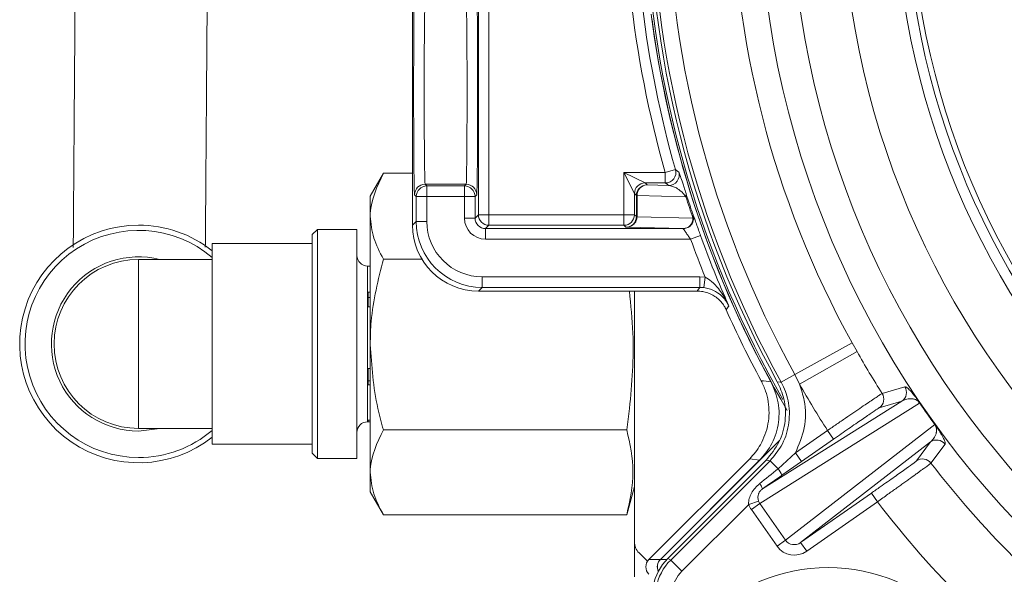
# Model space of a CAD drawing. Units: inches. Extents: x 0.7 to 33.3, y 0.7 to 21.3.
# Drawn here: x 23.8 to 24.7, y 6.9 to 7.5 of the extents above; entities that cross this region are included whole.
import ezdxf

# ---------------------------------------------------------------- set-up
doc = ezdxf.new("R2010")
doc.units = ezdxf.units.IN
doc.header["$MEASUREMENT"] = 0
doc.layers.add('1', color=7, linetype='Continuous')
doc.styles.add('SLDTEXTSTYLE0', font='TXT', dxfattribs={"width": 0.7})
doc.dimstyles.new('SLDDIMSTYLE2', dxfattribs={"dimtxt": 0.101115, "dimasz": 0.125, "dimexe": 0, "dimexo": 0.0625, "dimgap": 0.025279, "dimtad": 0, "dimtih": 1, "dimtoh": 1, "dimlfac": 2, "dimrnd": 1e-09, "dimzin": 12, "dimdsep": 46, "dimtxsty": 'SLDTEXTSTYLE0', "dimsah": 1, "dimcen": 0, "dimadec": 0, "dimazin": 3, "dimtfac": 1, "dimtdec": 3, "dimtofl": 0, "dimtmove": 0, "dimatfit": 3, "dimfxl": 1, "dimfrac": 2, "dimtolj": 1, "dimtzin": 12, "dimarcsym": 0})

# ---------------------------------------------------------------- blocks, each defined once
blk = doc.blocks.new('_D_5')
at = {"layer": '1'}
for p, q in [((26.05796, 7.28293), (27.74031, 6.48781)), ((27.74031, 6.48781), (27.87531, 6.48781))]:
    blk.add_line(p, q, dxfattribs=at)
blk.add_solid([(26.05796, 7.28293), (26.16207, 7.21068), (26.17988, 7.24835)], dxfattribs=at)
at = {"layer": '1', "char_height": 0.104167, "attachment_point": 1, "style": 'SLDTEXTSTYLE0'}
for s, insert in [('%%c', (27.87531, 6.53788)), ('3.02', (28.02283, 6.53788))]:
    blk.add_mtext(s, dxfattribs=dict(at, insert=insert))

msp = doc.modelspace()

# ---------------------------------------------------------------- linework, layer by layer
at = {"color": 7, "linetype": 'Continuous', "lineweight": 15}
for p, q in [((24.16649, 7.93251), (24.16649, 7.2775)), ((24.13899, 7.32667), (24.12649, 7.30501)), ((24.16649, 7.32666), (24.13899, 7.32666)), ((24.37657, 7.30742), (24.36658, 7.32742)), ((24.36658, 7.32742), (24.38657, 7.31742)), ((24.36658, 7.28742), (24.36658, 7.32742)), ((24.36658, 7.32742), (24.40576, 7.32742)), ((24.40576, 7.32742), (24.41537, 7.33017)), ((24.40576, 7.31742), (24.40576, 7.32742)), ((24.17845, 7.31626), (24.18007, 7.31463)), ((24.2173, 7.31626), (24.17845, 7.31626)), ((24.17845, 7.31626), (24.17845, 7.31626)), ((24.17845, 7.31626), (24.2173, 7.31626)), ((24.18007, 7.30463), (24.18007, 7.31463)), ((24.18007, 7.31463), (24.21568, 7.31463)), ((24.21568, 7.31463), (24.2173, 7.31626)), ((24.21568, 7.30463), (24.21568, 7.31463)), ((24.2173, 7.31626), (24.2173, 7.31626)), ((24.38657, 7.31742), (24.38844, 7.31555)), ((24.40576, 7.31742), (24.38657, 7.31742)), ((24.38844, 7.31555), (24.40889, 7.31506)), ((24.12649, 7.30501), (24.12649, 7.28604)), ((24.17007, 7.30463), (24.16845, 7.30626)), ((24.2273, 7.30626), (24.22568, 7.30463)), ((24.37657, 7.30742), (24.37657, 7.28742)), ((24.37844, 7.30555), (24.37657, 7.30742)), ((24.37844, 7.28555), (24.37844, 7.30555)), ((24.37844, 7.30555), (24.37904, 7.30555)), ((24.37904, 7.30555), (24.37904, 7.28555)), ((24.42519, 7.30445), (24.37904, 7.30555)), ((24.18007, 7.30463), (24.17007, 7.30463)), ((24.17007, 7.28109), (24.17007, 7.30463)), ((24.18007, 7.30463), (24.18007, 7.28109)), ((24.21568, 7.30463), (24.18007, 7.30463)), ((24.21568, 7.28419), (24.21568, 7.30463)), ((24.22568, 7.30463), (24.21568, 7.30463)), ((24.22568, 7.30463), (24.22568, 7.28419)), ((24.22568, 7.28419), (24.2289, 7.28742)), ((24.2289, 7.28742), (24.2389, 7.28742)), ((24.2389, 7.28742), (24.2389, 7.27742)), ((24.2389, 7.28742), (24.36658, 7.28742)), ((24.36658, 7.27742), (24.36658, 7.28742)), ((24.36658, 7.28742), (24.37657, 7.28742)), ((24.37657, 7.28742), (24.37844, 7.28555)), ((24.43201, 7.28741), (24.43205, 7.28738)), ((24.12649, 7.1646), (24.12649, 7.28604)), ((24.16649, 7.2775), (24.17007, 7.28109)), ((24.18007, 7.28109), (24.17007, 7.28109)), ((24.22568, 7.28419), (24.21568, 7.28419)), ((24.2389, 7.27742), (24.23568, 7.27419)), ((24.36658, 7.27742), (24.2389, 7.27742)), ((24.36847, 7.27552), (24.36658, 7.27742)), ((24.37773, 7.28071), (24.37721, 7.28073)), ((24.37844, 7.28555), (24.37904, 7.28555)), ((24.37904, 7.2855), (24.43193, 7.28423)), ((24.07649, 7.27351), (24.07149, 7.26851)), ((24.07149, 7.08028), (24.07149, 7.26851)), ((24.11399, 7.27351), (24.07649, 7.27351)), ((24.07649, 7.27351), (24.07649, 7.07619)), ((24.11399, 7.05651), (24.11399, 7.27351)), ((24.23568, 7.27419), (24.42258, 7.27419)), ((24.23568, 7.27419), (24.23568, 7.26419)), ((24.42253, 7.27423), (24.36847, 7.27552)), ((24.42258, 7.27419), (24.42253, 7.27423)), ((24.43913, 7.26758), (24.42972, 7.26419)), ((24.07149, 7.26001), (23.977, 7.26001)), ((23.977, 7.07001), (23.977, 7.26001)), ((24.42972, 7.26419), (24.23568, 7.26419)), ((23.977, 7.24501), (23.90732, 7.24501)), ((23.90732, 7.24501), (23.90732, 7.08501)), ((24.17535, 7.24542), (24.13899, 7.24542)), ((24.12449, 7.23876), (24.12399, 7.23876)), ((24.12449, 7.23876), (24.12449, 7.23873)), ((24.12649, 7.23873), (24.12449, 7.23873)), ((24.23257, 7.22859), (24.43834, 7.22859)), ((24.23257, 7.22859), (24.23257, 7.21859)), ((24.43834, 7.22859), (24.44344, 7.22827)), ((24.43834, 7.22859), (24.43834, 7.21859)), ((24.44344, 7.22827), (24.44216, 7.21835)), ((24.12449, 7.21404), (24.12649, 7.21404)), ((24.12449, 7.21404), (24.12449, 7.20013)), ((24.23257, 7.21859), (24.22899, 7.21501)), ((24.22899, 7.21501), (24.43601, 7.21501)), ((24.43834, 7.21859), (24.23257, 7.21859)), ((24.37649, 7.21501), (24.37649, 6.9778)), ((24.44216, 7.21835), (24.43834, 7.21859)), ((24.12649, 7.20898), (24.12449, 7.20898)), ((24.12649, 7.20013), (24.12449, 7.20013)), ((24.58257, 7.16599), (24.52839, 7.13603)), ((24.58257, 7.16599), (24.58717, 7.15777)), ((24.12649, 7.1646), (24.12649, 7.04356)), ((24.53281, 7.12697), (24.58717, 7.15777)), ((24.12449, 7.14182), (24.12649, 7.14182)), ((24.12449, 7.14182), (24.12449, 7.1264)), ((24.12449, 7.13012), (24.12649, 7.13012)), ((24.52839, 7.13603), (24.51539, 7.12884)), ((24.53281, 7.12697), (24.52839, 7.13603)), ((24.12649, 7.1264), (24.12449, 7.1264)), ((24.61097, 7.11815), (24.63235, 7.12449)), ((24.49767, 7.02772), (24.62969, 7.11088)), ((24.62969, 7.11088), (24.60827, 7.1046)), ((24.64645, 7.10906), (24.49523, 7.01381)), ((24.12399, 7.09126), (24.12449, 7.09126)), ((24.12449, 7.09278), (24.12649, 7.09278)), ((24.12449, 7.09278), (24.12449, 7.09126)), ((24.12649, 7.09128), (24.12449, 7.09128)), ((23.90732, 7.08501), (23.977, 7.08501)), ((23.90732, 7.08251), (23.92747, 7.08501)), ((24.36935, 7.08377), (24.13899, 7.08377)), ((24.51954, 6.97909), (24.66077, 7.08862)), ((24.52887, 7.06175), (24.55927, 7.08303)), ((24.55927, 7.08303), (24.565, 7.07484)), ((24.07149, 7.06151), (24.07149, 7.08028)), ((24.07649, 7.07619), (24.07649, 7.05651)), ((24.40121, 6.96101), (24.5137, 7.0735)), ((24.65674, 7.07225), (24.53381, 6.97691)), ((24.565, 7.07484), (24.5346, 7.05355)), ((24.64351, 7.05427), (24.65674, 7.07225)), ((23.977, 7.07001), (24.07149, 7.07001)), ((24.67044, 7.07009), (24.65717, 7.05217)), ((24.07149, 7.06151), (24.07649, 7.05651)), ((24.07649, 7.05651), (24.11399, 7.05651)), ((24.39026, 6.96101), (24.48559, 7.05634)), ((24.40109, 6.96101), (24.49504, 7.05496)), ((24.40806, 6.96185), (24.50115, 7.05494)), ((24.41086, 6.96038), (24.50489, 7.05441)), ((24.49504, 7.05496), (24.48559, 7.05634)), ((24.51247, 7.04684), (24.50489, 7.05441)), ((24.51247, 7.04684), (24.52887, 7.06175)), ((24.5346, 7.05355), (24.51618, 7.04067)), ((24.52887, 7.06175), (24.5346, 7.05355)), ((24.12649, 7.04356), (24.12649, 7.02501)), ((24.36935, 7.00335), (24.37649, 7.03001)), ((24.12649, 7.02501), (24.13899, 7.00335)), ((24.48469, 7.01301), (24.494, 7.01624)), ((24.53381, 6.97691), (24.60075, 7.02379)), ((24.60075, 7.02379), (24.60649, 7.01559)), ((24.48469, 7.01301), (24.42146, 6.94977)), ((24.48717, 7.00817), (24.49523, 7.01381)), ((24.51148, 6.97345), (24.48717, 7.00817)), ((24.49523, 7.01381), (24.51954, 6.97909)), ((24.60649, 7.01559), (24.53955, 6.96872)), ((24.36935, 7.00335), (24.13899, 7.00335)), ((24.51148, 6.97345), (24.51954, 6.97909)), ((24.37649, 6.94449), (24.37649, 6.9778)), ((24.53381, 6.97691), (24.53955, 6.96872)), ((24.38885, 6.95923), (24.38088, 6.9672)), ((24.39026, 6.96101), (24.40109, 6.96101)), ((24.40806, 6.96185), (24.41086, 6.96038)), ((24.42146, 6.94977), (24.41086, 6.96038))]:
    msp.add_line(p, q, dxfattribs=at)
at = {"color": 8, "linetype": 'Continuous', "lineweight": 15}
for p, q in [((24.2289, 7.28742), (24.2289, 7.53516)), ((24.2389, 7.53248), (24.2389, 7.28742)), ((24.12399, 7.23876), (24.12399, 7.09126)), ((24.50578, 7.12917), (24.50569, 7.12913)), ((24.49511, 7.0549), (24.49504, 7.05496)), ((24.40115, 6.96095), (24.40109, 6.96101)), ((24.40121, 6.96101), (24.40724, 6.96101))]:
    msp.add_line(p, q, dxfattribs=at)
at = {"color": 7, "linetype": 'Continuous', "lineweight": 15, "flags": 128}
for points in [[(24.40889, 7.31506), (24.40772, 7.31594), (24.40576, 7.31742)], [(24.43601, 7.21501), (24.4372, 7.21684), (24.43834, 7.21859)], [(24.51172, 7.12925), (24.51437, 7.12895), (24.51539, 7.12884)], [(24.50489, 7.05441), (24.5032, 7.05465), (24.50115, 7.05494)]]:
    msp.add_lwpolyline(points, dxfattribs=at)
at = {"color": 7, "linetype": 'Continuous', "lineweight": 15}
for centre, radius in [((25.37649, 7.60501), 0.88202), ((25.37649, 7.60501), 0.85203), ((25.37649, 7.60501), 0.80375), ((25.37649, 7.60501), 0.75375), ((25.37649, 7.60501), 0.74375), ((25.37649, 7.60501), 0.73875), ((24.55978, 6.7883), 0.165)]:
    msp.add_circle(centre, radius, dxfattribs=at)
for centre, radius, start, end in [((25.37649, 7.60501), 0.987, 151.18249, 208.81751), ((25.37649, 7.60501), 0.98398, 151.05852, 208.94148), ((25.37649, 7.60501), 0.96912, 151.05852, 208.94148), ((25.37649, 7.60501), 0.90722, 151.05852, 208.94148), ((25.37649, 7.60501), 0.99964, 186.90083, 195.95822), ((25.37649, 7.60501), 0.99225, 187.69944, 210.45309), ((24.40576, 7.32742), 0.01, 270.00736, 15.95086), ((24.40888, 7.32506), 0.01, 270.00739, 16.1286), ((25.90996, 9.33193), 2.49817, 233.25363, 233.34289), ((24.17845, 7.30626), 0.01, 90.00511, 179.99489), ((24.17845, 7.30626), 0.01, 90.00136, 180.00082), ((24.18007, 7.30463), 0.01, 90.00511, 179.99489), ((24.21568, 7.30463), 0.01, 0.00511, 89.99489), ((24.2173, 7.30626), 0.01, 0.00511, 89.99489), ((24.2173, 7.30626), 0.01, 359.99918, 89.99864), ((24.38658, 7.30742), 0.01, 90.00511, 179.99489), ((24.38844, 7.30555), 0.01, 90.00511, 179.99489), ((24.38879, 7.30581), 0.00975, 92.03509, 181.52438), ((24.42082, 7.30616), 0.0047, 338.64203, 15.73823), ((24.2389, 7.28742), 0.01, 180.00511, 269.99489), ((24.36657, 7.28742), 0.01, 270.00511, 359.99489), ((24.42253, 7.28423), 0.01, 270.00785, 18.57788), ((24.42721, 7.28594), 0.00502, 340.02172, 17.05971), ((23.90732, 7.16501), 0.1125, 90, 308.27398), ((23.90732, 7.16501), 0.1125, 51.72602, 90), ((24.42218, 7.28397), 0.00975, 272.03509, 1.52438), ((23.90732, 7.16501), 0.1075, 49.5915, 270), ((24.42258, 7.28419), 0.01, 270.00706, 310.97415), ((25.37649, 7.60501), 0.99624, 199.79761, 203.92856), ((25.37649, 7.60501), 1.00624, 199.79761, 201.98749), ((23.90732, 7.16501), 0.0825, 75.85889, 270), ((23.90732, 7.16501), 0.08, 90, 270), ((24.12399, 7.24876), 0.01, 180, 270), ((27.41521, 5.22594), 3.54953, 146.19219, 146.26391), ((25.37649, 7.60501), 1, 204.0646, 208.34656), ((25.37649, 7.60501), 0.90722, 209.53626, 212.45569), ((24.86359, 10.26623), 3.15745, 263.32172, 263.49157), ((25.37649, 7.60501), 0.9697, 209.53626, 212.56709), ((24.62395, 7.11907), 0.01, 305.02331, 32.84659), ((24.60253, 7.11278), 0.01, 305.02318, 32.45076), ((24.64652, 7.10879), 0.00028, 60.69379, 103.97262), ((24.12399, 7.08126), 0.01, 90, 180), ((23.90732, 7.16501), 0.1075, 270, 310.4085), ((24.66053, 7.08877), 0.00028, 326.02738, 9.30621), ((24.66247, 7.06405), 0.01, 37.15341, 124.97669), ((24.64924, 7.04608), 0.01, 37.54924, 124.97682), ((24.48724, 7.02745), 0.03181, 24.55019, 37.55141), ((25.37649, 7.60501), 0.90722, 217.54431, 232.45569), ((24.48404, 7.02391), 0.01416, 15.63912, 38.81234), ((25.37649, 7.60501), 0.9697, 217.43291, 232.56709), ((24.39149, 6.9778), 0.015, 180, 225)]:
    msp.add_arc(centre, radius, start, end, dxfattribs=at)
at = {"color": 8, "linetype": 'Continuous', "lineweight": 15}
for centre, radius, start, end in [((25.37649, 7.60501), 0.99059, 183.38604, 209.81696), ((25.37649, 7.60501), 1.00964, 186.17397, 195.95822), ((25.37649, 7.60501), 0.99234, 187.40092, 208.65608), ((24.42258, 7.28419), 0.01, 310.97283, 18.58067), ((24.40816, 6.95394), 0.01, 135.00514, 205.24934)]:
    msp.add_arc(centre, radius, start, end, dxfattribs=at)
at = {"color": 7, "linetype": 'Continuous', "lineweight": 15}
for centre, major_axis, ratio, start_param, end_param in [((24.16845, 7.40376), (0, 0.0975), 0.008727, 0.00046, 3.141133), ((24.2273, 7.40376), (0, 0.0975), 0.008727, 3.142052, 6.282726), ((24.17845, 7.40376), (0, 0.0875), 0.009724, 0.00046, 3.141133), ((24.2173, 7.40376), (0, 0.0875), 0.009724, 3.142052, 6.282726), ((25.36229, 7.60501), (0.98414, 0), 0.999713, 3.452045, 3.473706), ((24.22899, 7.27751), (0.0442, 0.0442), 0.999924, 2.356233, 3.926953), ((24.23258, 7.28109), (0.0442, 0.0442), 0.999948, 2.356233, 3.926953), ((24.23258, 7.28109), (-0.03713, -0.03713), 0.999924, 5.497825, 7.068545), ((24.23568, 7.28419), (-0.01414, -0.01414), 0.999924, 5.497825, 7.068545), ((24.23568, 7.28419), (0.00707, 0.00707), 0.999772, 2.356233, 3.926953), ((24.36847, 7.28552), (0.00388, 0.00922), 0.995708, 3.54133, 4.609142), ((24.36847, 7.28552), (0.01057, 0.00002), 0.945833, 4.710976, 5.778787), ((25.29116, 7.54526), (0.63763, 0.44647), 0.989215, 3.125385, 3.1578), ((24.54499, 7.0733), (0.11087, 0.08965), 0.000927, 4.244567, 4.413898), ((24.55072, 7.06511), (0.11794, 0.08258), 0.001515, 4.244736, 4.414067), ((24.50383, 7.0198), (0.00886, 0.00558), 0.95472, 2.917157, 3.189607), ((24.50383, 7.0198), (-0.01719, -0.01083), 0.984357, 6.058749, 6.3312), ((24.5281, 6.98513), (0.00828, 0.00642), 0.95472, 3.093578, 4.662839), ((24.5281, 6.98513), (-0.01606, -0.01245), 0.984357, 6.235171, 7.804432), ((24.39733, 6.95394), (-0.01, 0), 0.999924, 5.497825, 7.068545), ((24.44343, 6.92649), (-0.04422, 0.02335), 0.999833, 5.983646, 6.582725), ((24.44622, 6.92502), (0.04422, -0.02335), 0.999933, 2.842053, 3.441132), ((24.40828, 6.95394), (0.01, 0), 0.999924, 2.356233, 3.568692), ((24.44622, 6.92502), (-0.03096, 0.01635), 0.999833, 5.983646, 6.582725)]:
    msp.add_ellipse(centre, major_axis=major_axis, ratio=ratio, start_param=start_param, end_param=end_param, dxfattribs=at)
for points, knots in [([(23.85316, 8.41126), (23.85305, 8.39087), (23.85281, 8.343), (23.85238, 8.26765), (23.85191, 8.18729), (23.85139, 8.10271), (23.85084, 8.01754), (23.85029, 7.93342), (23.84979, 7.85836), (23.84932, 7.78881), (23.84877, 7.70964), (23.84816, 7.62251), (23.84749, 7.52787), (23.84698, 7.45729), (23.84661, 7.4061), (23.84633, 7.36897), (23.84603, 7.32717), (23.84574, 7.28805), (23.84559, 7.26589), (23.84552, 7.25631)], [0, 0, 0, 0, 0.054033, 0.126911, 0.196716, 0.261891, 0.34345, 0.412449, 0.472662, 0.529917, 0.584037, 0.666975, 0.742767, 0.816389, 0.844053, 0.877103, 0.916963, 0.964086, 1, 1, 1, 1]), ([(23.97048, 7.25652), (23.97056, 7.26678), (23.97074, 7.28862), (23.97105, 7.32943), (23.97135, 7.37078), (23.97162, 7.4079), (23.972, 7.45957), (23.97251, 7.53074), (23.97319, 7.62599), (23.97384, 7.71917), (23.97446, 7.81051), (23.97507, 7.90034), (23.97574, 8.00201), (23.97639, 8.10378), (23.97701, 8.20469), (23.97755, 8.2988), (23.97794, 8.3685), (23.97812, 8.40594), (23.97814, 8.41126)], [0, 0, 0, 0, 0.041593, 0.08852, 0.128217, 0.160973, 0.188689, 0.262745, 0.338633, 0.421597, 0.489545, 0.562117, 0.643039, 0.742645, 0.818592, 0.900486, 0.985866, 1, 1, 1, 1]), ([(24.12649, 7.28604), (24.1265, 7.28701), (24.12668, 7.30072), (24.13306, 7.31417), (24.13899, 7.32666)], [0, 0, 0, 0, 0.070219, 1, 1, 1, 1]), ([(24.41849, 7.32784), (24.41885, 7.32701), (24.41942, 7.3257), (24.42163, 7.31893), (24.42341, 7.31345), (24.4247, 7.30942), (24.42534, 7.30743)], [0, 0, 0, 0, 0.492553, 0.767373, 0.884851, 1, 1, 1, 1]), ([(24.40889, 7.31506), (24.41124, 7.3146), (24.4149, 7.31388), (24.41987, 7.31035), (24.42286, 7.30762), (24.42444, 7.30547), (24.42519, 7.30445)], [0, 0, 0, 0, 0.503032, 0.780171, 0.895016, 1, 1, 1, 1]), ([(24.42534, 7.30743), (24.42691, 7.30262), (24.4291, 7.29587), (24.43136, 7.2893), (24.43201, 7.28741)], [0, 0, 0, 0, 0.7128471, 1, 1, 1, 1]), ([(24.43913, 7.26758), (24.43851, 7.26931), (24.43711, 7.27322), (24.43513, 7.2788), (24.43347, 7.28352), (24.43234, 7.28671), (24.43215, 7.28716), (24.43205, 7.28738)], [0, 0, 0, 0, 0.172746, 0.38893, 0.595185, 0.797292, 1, 1, 1, 1]), ([(24.13899, 7.24542), (24.1355, 7.25202), (24.12844, 7.26534), (24.12714, 7.2791), (24.12649, 7.28604)], [0, 0, 0, 0, 0.495458, 1, 1, 1, 1]), ([(24.37721, 7.28073), (24.37755, 7.28147), (24.37827, 7.28299), (24.37838, 7.28468), (24.37844, 7.28555)], [0, 0, 0, 0, 0.4844556, 1, 1, 1, 1]), ([(24.37904, 7.28555), (24.37899, 7.2847), (24.37888, 7.283), (24.37811, 7.28147), (24.37773, 7.28071)], [0, 0, 0, 0, 0.498567, 1, 1, 1, 1]), ([(24.42258, 7.27419), (24.42267, 7.27408), (24.42287, 7.27384), (24.42404, 7.27219), (24.42573, 7.2698), (24.4277, 7.26701), (24.4291, 7.26507), (24.42972, 7.26419)], [0, 0, 0, 0, 0.1873849, 0.3809609, 0.5882448, 0.81489, 1, 1, 1, 1]), ([(24.12649, 7.1646), (24.12667, 7.17188), (24.12736, 7.19924), (24.13407, 7.22588), (24.13899, 7.24542)], [0, 0, 0, 0, 0.2664, 1, 1, 1, 1]), ([(24.44344, 7.22827), (24.44551, 7.22698), (24.45036, 7.22399), (24.45724, 7.21627), (24.46235, 7.20832), (24.46514, 7.20258), (24.46585, 7.20098), (24.46587, 7.20093)], [0, 0, 0, 0, 0.195372, 0.456111, 0.85139, 0.995264, 1, 1, 1, 1]), ([(24.37181, 7.21501), (24.37316, 7.20176), (24.3769, 7.16479), (24.37397, 7.12077), (24.37018, 7.09045), (24.36935, 7.08377)], [0, 0, 0, 0, 0.303259, 0.846376, 1, 1, 1, 1]), ([(24.4634, 7.19724), (24.46279, 7.19848), (24.46143, 7.20122), (24.45853, 7.20503), (24.45488, 7.20851), (24.45064, 7.21136), (24.44603, 7.21342), (24.4411, 7.21476), (24.43772, 7.21492), (24.43601, 7.21501)], [0, 0, 0, 0, 0.120555, 0.265032, 0.4137, 0.55818, 0.70685, 0.85133, 1, 1, 1, 1]), ([(24.46587, 7.20093), (24.46586, 7.20097), (24.46532, 7.20214), (24.46307, 7.20633), (24.45821, 7.21188), (24.45164, 7.21571), (24.4465, 7.21757), (24.44394, 7.21803), (24.44216, 7.21835)], [0, 0, 0, 0, 0.00403, 0.144767, 0.53067, 0.790631, 0.855315, 1, 1, 1, 1]), ([(24.13899, 7.08377), (24.13712, 7.09048), (24.12979, 7.11682), (24.1279, 7.1442), (24.12649, 7.1646)], [0, 0, 0, 0, 0.25474, 1, 1, 1, 1]), ([(24.48559, 7.05634), (24.48747, 7.05837), (24.49126, 7.06247), (24.49622, 7.07007), (24.5004, 7.07902), (24.50315, 7.08919), (24.50419, 7.09977), (24.50341, 7.11026), (24.50097, 7.12063), (24.49793, 7.12698), (24.4964, 7.1302)], [0, 0, 0, 0, 0.103782, 0.209451, 0.339324, 0.472964, 0.602839, 0.736482, 0.866358, 1, 1, 1, 1]), ([(24.49504, 7.05496), (24.49875, 7.05932), (24.50703, 7.06903), (24.51345, 7.08811), (24.514, 7.10962), (24.50846, 7.12263), (24.50569, 7.12913)], [0, 0, 0, 0, 0.212975, 0.475312, 0.737656, 1, 1, 1, 1]), ([(24.50115, 7.05494), (24.50564, 7.0604), (24.51461, 7.07132), (24.52014, 7.09212), (24.51934, 7.11229), (24.51409, 7.12398), (24.51172, 7.12925)], [0, 0, 0, 0, 0.261777, 0.523555, 0.785309, 1, 1, 1, 1]), ([(24.50489, 7.05441), (24.50865, 7.05885), (24.51697, 7.06865), (24.52343, 7.08791), (24.52349, 7.10828), (24.51913, 7.12185), (24.51582, 7.12803), (24.51539, 7.12884)], [0, 0, 0, 0, 0.215913, 0.477115, 0.738343, 0.965616, 1, 1, 1, 1]), ([(24.53281, 7.12697), (24.53445, 7.12188), (24.53874, 7.10853), (24.53882, 7.08534), (24.53215, 7.06952), (24.52887, 7.06175)], [0, 0, 0, 0, 0.238417, 0.625661, 1, 1, 1, 1]), ([(24.63235, 7.12449), (24.63278, 7.12447), (24.63364, 7.12442), (24.6365, 7.12194), (24.63923, 7.11911), (24.64295, 7.11424), (24.64394, 7.11291), (24.64494, 7.11151), (24.64569, 7.11044), (24.64631, 7.10955), (24.64658, 7.10914), (24.64665, 7.10903)], [0, 0, 0, 0, 0.2988139, 0.5976487, 0.8995937, 0.9307319, 0.9622109, 0.9755751, 0.9890239, 0.9971068, 1, 1, 1, 1]), ([(24.55927, 7.08303), (24.56212, 7.085), (24.56791, 7.08899), (24.57633, 7.09478), (24.58434, 7.10027), (24.59158, 7.10521), (24.59797, 7.10955), (24.60321, 7.11308), (24.60726, 7.11579), (24.60954, 7.11728), (24.61068, 7.118), (24.61087, 7.1181), (24.61097, 7.11815)], [0, 0, 0, 0, 0.107726, 0.218575, 0.32631, 0.437173, 0.544855, 0.655666, 0.763253, 0.873963, 0.936682, 1, 1, 1, 1]), ([(24.64645, 7.10906), (24.64641, 7.10912), (24.64632, 7.10926), (24.64617, 7.10947), (24.64585, 7.10987), (24.64546, 7.1103), (24.64481, 7.11091), (24.64411, 7.11142), (24.64232, 7.11248), (24.64022, 7.11302), (24.63687, 7.11329), (24.6333, 7.11266), (24.63089, 7.11147), (24.62969, 7.11088)], [0, 0, 0, 0, 0.001509, 0.003902, 0.006034, 0.015552, 0.026724, 0.055694, 0.085748, 0.237162, 0.389227, 0.69466, 1, 1, 1, 1]), ([(24.60827, 7.1046), (24.60802, 7.10446), (24.60734, 7.10407), (24.60228, 7.10069), (24.59248, 7.09397), (24.57953, 7.085), (24.56985, 7.07823), (24.565, 7.07484)], [0, 0, 0, 0, 0.126286, 0.344496, 0.562915, 0.78146, 1, 1, 1, 1]), ([(24.64665, 7.10903), (24.64853, 7.10628), (24.65229, 7.10077), (24.6566, 7.09466), (24.65946, 7.09069), (24.66036, 7.08944), (24.66081, 7.08882)], [0, 0, 0, 0, 0.404975, 0.812318, 0.906145, 1, 1, 1, 1]), ([(24.12649, 7.04356), (24.1265, 7.04451), (24.12668, 7.05809), (24.13306, 7.0714), (24.13899, 7.08377)], [0, 0, 0, 0, 0.070219, 1, 1, 1, 1]), ([(24.36935, 7.08377), (24.37223, 7.07049), (24.37805, 7.04369), (24.37227, 7.01688), (24.36935, 7.00335)], [0, 0, 0, 0, 0.495216, 1, 1, 1, 1]), ([(24.65674, 7.07225), (24.65732, 7.07277), (24.65847, 7.07381), (24.65997, 7.07571), (24.66124, 7.07789), (24.66198, 7.07988), (24.66231, 7.08153), (24.66243, 7.08257), (24.66245, 7.08374), (24.66234, 7.08485), (24.6621, 7.08592), (24.66188, 7.0866), (24.6616, 7.08722), (24.66144, 7.08756), (24.66125, 7.08789), (24.66109, 7.08814), (24.66093, 7.08839), (24.66082, 7.08854), (24.66077, 7.08862)], [0, 0, 0, 0, 0.1776171, 0.3552697, 0.5330744, 0.7109698, 0.7655645, 0.8201733, 0.8748715, 0.9296542, 0.9528145, 0.9761074, 0.9826828, 0.9893377, 0.9928425, 0.9956932, 0.9979114, 1, 1, 1, 1]), ([(24.66081, 7.08882), (24.66102, 7.08852), (24.66149, 7.08787), (24.66211, 7.087), (24.66263, 7.08625), (24.66333, 7.08522), (24.6641, 7.08407), (24.66571, 7.08158), (24.66718, 7.07913), (24.66914, 7.07556), (24.67037, 7.07268), (24.67075, 7.07081), (24.67053, 7.07029), (24.67044, 7.07009)], [0, 0, 0, 0, 0.0080464, 0.0178903, 0.0260839, 0.0344794, 0.0591798, 0.0845125, 0.1929502, 0.3031304, 0.5716594, 0.8414307, 1, 1, 1, 1]), ([(24.60075, 7.02379), (24.60357, 7.02576), (24.6112, 7.03111), (24.62304, 7.03946), (24.63414, 7.04736), (24.6418, 7.05289), (24.64294, 7.05381), (24.64351, 7.05427)], [0, 0, 0, 0, 0.127533, 0.345816, 0.563914, 0.781956, 1, 1, 1, 1]), ([(24.65717, 7.05217), (24.65711, 7.05211), (24.65698, 7.05199), (24.65635, 7.05149), (24.65537, 7.05075), (24.65403, 7.04975), (24.65236, 7.04852), (24.65038, 7.04707), (24.64806, 7.04538), (24.64545, 7.04349), (24.6416, 7.04071), (24.63723, 7.03756), (24.63245, 7.03412), (24.62868, 7.03142), (24.62477, 7.02862), (24.62068, 7.0257), (24.61624, 7.02254), (24.6115, 7.01916), (24.60816, 7.01679), (24.60649, 7.01559)], [0, 0, 0, 0, 0.053578, 0.107529, 0.162652, 0.21818, 0.27195, 0.326097, 0.380825, 0.43635, 0.489936, 0.598927, 0.654461, 0.708088, 0.762086, 0.817257, 0.872833, 0.93611, 1, 1, 1, 1]), ([(24.13899, 7.00335), (24.1355, 7.00988), (24.12844, 7.02306), (24.12714, 7.03668), (24.12649, 7.04356)], [0, 0, 0, 0, 0.495458, 1, 1, 1, 1]), ([(24.48469, 7.01301), (24.48467, 7.01323), (24.4845, 7.01517), (24.48506, 7.01894), (24.48722, 7.02395), (24.49056, 7.02875), (24.49355, 7.03142), (24.49507, 7.03278)], [0, 0, 0, 0, 0.029711, 0.251165, 0.483262, 0.737811, 1, 1, 1, 1]), ([(24.49767, 7.02772), (24.49701, 7.02721), (24.49619, 7.02656), (24.49497, 7.0251), (24.49433, 7.02402), (24.49361, 7.02215), (24.49323, 7.01991), (24.49355, 7.01761), (24.49395, 7.01639), (24.494, 7.01624)], [0, 0, 0, 0, 0.195409, 0.243595, 0.434484, 0.475821, 0.708755, 0.962678, 1, 1, 1, 1])]:
    msp.add_open_spline(points, degree=3, knots=knots, dxfattribs=at)

# ---------------------------------------------------------------- dimensions: what is measured, and where the dimension line sits
at = {"layer": '1'}
dim = msp.add_diameter_dim_2p(p1=(24.69502, 7.92709), p2=(26.05796, 7.28293), dimstyle='SLDDIMSTYLE2', dxfattribs=at)
dim.commit()
dim.dimension.update_dxf_attribs({"geometry": '_D_5', "text_midpoint": (28.0841, 6.48781), "dimtype": 163})

doc.saveas('drawing.dxf')
